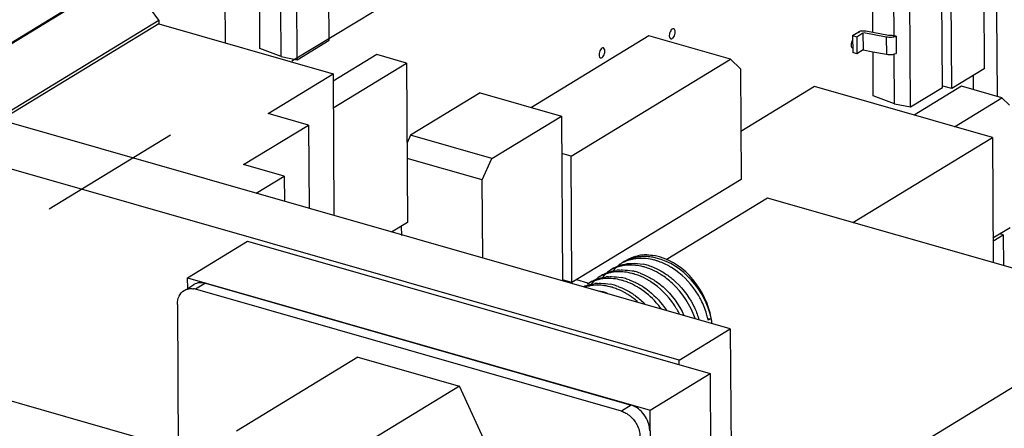
# Paper-space layout '10001861462_2_3' of a CAD drawing. Units: inches. Extents: x 0 to 34, y 0 to 22.
# Drawn here: x 28 to 29.3, y 8.7 to 9.2 of the extents above; entities that cross this region are included whole.
import ezdxf

# ---------------------------------------------------------------- set-up
doc = ezdxf.new("R2010")
doc.units = ezdxf.units.IN
doc.header["$LTSCALE"] = 1.87
doc.header["$MEASUREMENT"] = 0
doc.linetypes.add('DASHED', pattern=[0.2, 0.1, -0.1])
doc.layers.get('0').update_dxf_attribs({"linetype": 'CONTINUOUS'})

psp = doc.layouts.new('10001861462_2_3')

# ---------------------------------------------------------------- linework, layer by layer
at = {"color": 4, "linetype": 'DASHED'}
psp.add_line((31.0462, 10.8279), (26.6471, 8.1437), dxfattribs=at)
at = {"color": 7, "linetype": 'CONTINUOUS'}
for p, q in [((28.3816, 9.1997), (28.3807, 9.3539)), ((28.3395, 9.174), (28.3385, 9.3282)), ((28.2441, 9.3148), (28.2449, 9.1963)), ((29.1886, 9.1377), (29.1877, 9.2919)), ((29.2427, 9.2984), (29.2436, 9.1622)), ((27.9167, 9.1669), (28.1134, 9.2869)), ((28.1574, 9.2262), (28.1134, 9.2869)), ((29.097, 9.2104), (29.0966, 9.28)), ((29.1249, 9.2057), (29.1244, 9.2727)), ((29.1465, 9.112), (29.1455, 9.2662)), ((29.2008, 9.1361), (29.1999, 9.2723)), ((28.2905, 9.1888), (28.2902, 9.2467)), ((28.3184, 9.1782), (28.318, 9.2435)), ((28.0298, 9.2368), (27.9161, 9.1674)), ((27.9581, 9.1046), (28.1574, 9.2262)), ((28.1574, 9.2262), (28.1574, 9.2214)), ((29.261, 9.1257), (29.2603, 9.2366)), ((28.9094, 8.8196), (27.5025, 9.2225)), ((28.1574, 9.2214), (27.9588, 9.1002)), ((28.1574, 9.2214), (28.3867, 9.1557)), ((29.0809, 9.212), (29.0841, 9.2124)), ((29.0841, 9.2124), (29.0877, 9.2121)), ((29.0877, 9.2121), (29.1175, 9.2065)), ((28.842, 8.7785), (27.3382, 9.2092)), ((28.3395, 9.174), (28.3816, 9.1997)), ((28.8024, 9.2056), (28.6478, 9.1112)), ((28.9096, 9.1749), (28.8024, 9.2056)), ((29.0704, 9.2061), (29.0784, 9.211)), ((29.0704, 9.2061), (29.0759, 9.2045)), ((29.0704, 9.2061), (29.0705, 9.1837)), ((29.0759, 9.2045), (29.0839, 9.2094)), ((29.0759, 9.2045), (29.0761, 9.1821)), ((29.0784, 9.211), (29.0784, 9.2094)), ((29.0839, 9.2094), (29.0841, 9.187)), ((29.1147, 9.2039), (29.0849, 9.2095)), ((29.1205, 9.2064), (29.1219, 9.2066)), ((29.1219, 9.2066), (29.1249, 9.2057)), ((29.1276, 9.205), (29.1249, 9.2057)), ((29.1276, 9.205), (29.1277, 9.1825)), ((28.3184, 9.1782), (28.2905, 9.1888)), ((29.0703, 9.1895), (29.0705, 9.1894)), ((29.0841, 9.187), (29.0761, 9.1821)), ((29.0841, 9.187), (29.0971, 9.1846)), ((28.3184, 9.1782), (28.3395, 9.174)), ((28.4441, 9.181), (28.3867, 9.146)), ((28.4835, 9.1697), (28.4441, 9.181)), ((28.7, 9.047), (28.9096, 9.1749)), ((28.9096, 9.1749), (28.9226, 9.1623)), ((29.0761, 9.1821), (29.0705, 9.1837)), ((29.0971, 9.1846), (29.1148, 9.1814)), ((29.0975, 9.1268), (29.0972, 9.1846)), ((29.1254, 9.1162), (29.125, 9.1815)), ((29.1255, 9.1818), (29.1277, 9.1825)), ((28.387, 9.1108), (28.4835, 9.1697)), ((28.4835, 9.1697), (28.4848, 8.96)), ((28.9226, 9.1623), (28.9235, 9.0166)), ((29.2436, 9.1622), (29.2008, 9.1361)), ((28.3011, 9.1035), (28.3867, 9.1557)), ((28.3867, 9.1557), (28.3878, 8.969)), ((29.2288, 9.1532), (29.2289, 9.1348)), ((29.02, 9.1389), (28.9231, 9.0797)), ((29.2542, 9.0718), (29.02, 9.1389)), ((29.1465, 9.112), (29.1886, 9.1377)), ((29.2137, 9.1392), (29.1515, 9.1012)), ((29.2008, 9.1361), (29.1891, 9.1395)), ((29.2667, 9.124), (29.2137, 9.1392)), ((28.5802, 9.1306), (28.4886, 9.0748)), ((28.5802, 9.1306), (28.6874, 9.0999)), ((29.1254, 9.1162), (29.0975, 9.1268)), ((29.2045, 9.086), (29.2667, 9.124)), ((29.2667, 9.124), (29.2766, 9.1144)), ((29.1254, 9.1162), (29.1465, 9.112)), ((28.3545, 9.0882), (28.3011, 9.1035)), ((28.5958, 9.0441), (28.6874, 9.0999)), ((28.6874, 9.0999), (28.6887, 8.8828)), ((28.269, 9.0361), (28.3545, 9.0882)), ((28.3545, 9.0882), (28.3552, 8.9783)), ((28.4886, 9.0748), (28.4842, 9.0648)), ((28.5958, 9.0441), (28.4886, 9.0748)), ((29.0707, 8.9598), (29.2542, 9.0718)), ((29.2542, 9.0718), (29.2552, 8.907)), ((28.5831, 9.0158), (28.4843, 9.0441)), ((28.5831, 9.0158), (28.5958, 9.0441)), ((28.7, 9.047), (28.6877, 9.0505)), ((28.7011, 8.8809), (28.7, 9.047)), ((28.3224, 9.0208), (28.269, 9.0361)), ((28.2855, 8.9983), (28.3224, 9.0208)), ((28.3224, 9.0208), (28.3226, 8.9877)), ((28.5838, 8.9129), (28.5831, 9.0158)), ((28.9235, 9.0166), (28.7011, 8.8809)), ((28.9584, 8.992), (28.8248, 8.9105)), ((29.4556, 8.8496), (28.9584, 8.992)), ((28.4848, 8.96), (28.4638, 8.9472)), ((28.4765, 8.955), (28.4766, 8.9425)), ((29.2777, 8.953), (29.255, 8.9392)), ((29.255, 8.9352), (29.2686, 8.9435)), ((29.2686, 8.9435), (29.2641, 8.9448)), ((29.2686, 8.9435), (29.2689, 8.9031)), ((28.1953, 8.8871), (28.274, 8.9352)), ((28.274, 8.9352), (28.8828, 8.7608)), ((28.1953, 8.8871), (28.8041, 8.7128)), ((28.1954, 8.8731), (28.1953, 8.8871)), ((28.1954, 8.8731), (28.2035, 8.8781)), ((28.2187, 8.8797), (28.779, 8.7192)), ((28.7011, 8.8809), (28.6887, 8.8845)), ((28.707, 8.8846), (28.7215, 8.8804)), ((28.7662, 8.7114), (28.2059, 8.8718)), ((28.1818, 8.852), (28.185, 8.3412)), ((28.8802, 8.8329), (28.8843, 8.8334)), ((28.8843, 8.8334), (28.8804, 8.831)), ((28.842, 8.7785), (28.9094, 8.8196)), ((28.9094, 8.8196), (28.9113, 8.5133)), ((28.4195, 8.7824), (28.2595, 8.6848)), ((28.4195, 8.7824), (28.5529, 8.7442)), ((28.8421, 8.7725), (28.842, 8.7785)), ((28.8041, 8.7128), (28.8828, 8.7608)), ((28.8828, 8.7608), (28.8931, 7.1096)), ((28.5529, 8.7442), (28.3929, 8.6466)), ((28.6204, 8.5975), (28.5529, 8.7442)), ((28.183, 8.6615), (27.9421, 8.7305)), ((28.8144, 7.0615), (28.8041, 8.7128))]:
    psp.add_line(p, q, dxfattribs=at)
at = {"color": 9, "linetype": 'CONTINUOUS'}
for p, q in [((29.1147, 9.2039), (29.1148, 9.1814)), ((28.2187, 8.8797), (28.2059, 8.8718)), ((28.9113, 8.5175), (29.4556, 8.8496)), ((28.779, 8.7192), (28.7662, 8.7114))]:
    psp.add_line(p, q, dxfattribs=at)
at = {"color": 7, "linetype": 'CONTINUOUS'}
for centre, radius, start, end in [((28.7985, 8.8658), 0.0513, 96.5712, 99.9383), ((28.7988, 8.8625), 0.0546, 89.2853, 96.5146), ((28.7977, 8.8503), 0.0669, 73.9892, 79.8886), ((28.7765, 8.8521), 0.0514, 108.209, 118.5644), ((28.7803, 8.8548), 0.0511, 111.0714, 121.3591), ((28.7966, 8.8618), 0.0537, 132.9497, 141.7768), ((28.7951, 8.8633), 0.0515, 126.4371, 132.9208), ((28.777, 8.8506), 0.053, 104.0476, 108.2223), ((28.7905, 8.8617), 0.0505, 118.5893, 121.4073), ((28.7775, 8.8489), 0.0548, 97.6359, 104.0293), ((28.7945, 8.8642), 0.0505, 123.8723, 126.4198), ((28.7943, 8.8644), 0.0502, 121.3702, 123.8694), ((28.7907, 8.8615), 0.0508, 116.3342, 118.5893), ((28.791, 8.8608), 0.0516, 110.3193, 116.3223), ((28.7915, 8.8595), 0.0529, 104.0436, 110.3106), ((28.7919, 8.8578), 0.0547, 97.3485, 104.0327), ((28.7775, 8.8352), 0.0685, 75.4568, 84.1189), ((28.7763, 8.8305), 0.0734, 73.5518, 75.4979), ((28.7806, 8.834), 0.0722, 75.6104, 78.6786), ((28.7748, 8.8256), 0.0785, 68.4767, 73.5177), ((28.7797, 8.8305), 0.0758, 70.4378, 75.5775), ((28.7917, 8.8432), 0.0694, 75.5096, 84.0441), ((28.7778, 8.8251), 0.0815, 67.1373, 70.4616), ((28.7905, 8.8381), 0.0747, 72.0712, 75.5512), ((28.7617, 8.8442), 0.0505, 118.6181, 121.4011), ((28.7656, 8.8466), 0.0505, 123.307, 126.4145), ((28.7621, 8.8433), 0.0515, 108.3487, 118.5789), ((28.7655, 8.8468), 0.0502, 121.3977, 123.3038), ((28.7659, 8.8461), 0.051, 111.2252, 121.3618), ((28.7821, 8.8531), 0.0535, 133.0719, 141.5261), ((28.7807, 8.8546), 0.0515, 126.4155, 133.0451), ((28.7528, 8.8314), 0.0571, 93.7393, 97.3048), ((28.7626, 8.8419), 0.053, 104.0607, 108.36), ((28.763, 8.8403), 0.0546, 97.6238, 104.0442), ((28.7761, 8.8531), 0.0504, 118.6065, 121.3934), ((28.7801, 8.8553), 0.0506, 123.882, 126.3988), ((28.7799, 8.8555), 0.0503, 121.3953, 123.8802), ((28.7673, 8.8401), 0.0572, 93.7933, 97.1616), ((28.7629, 8.8253), 0.0696, 75.5611, 84.0865), ((28.7621, 8.8222), 0.0728, 73.6652, 75.6153), ((28.7665, 8.8268), 0.0705, 75.4894, 78.6167), ((28.7607, 8.8174), 0.0778, 68.5754, 73.6314), ((28.765, 8.8212), 0.0764, 70.3982, 75.4545), ((28.7372, 8.828), 0.0516, 111.5153, 112.8579), ((28.7338, 8.824), 0.0532, 104.1516, 106.4833), ((28.7341, 8.8228), 0.0544, 98.0982, 104.1343), ((28.7472, 8.8355), 0.0503, 118.7008, 121.4022), ((28.7513, 8.8376), 0.0507, 123.0786, 126.4358), ((28.7477, 8.8345), 0.0515, 108.4786, 118.6589), ((28.7511, 8.8379), 0.0503, 121.4011, 123.0755), ((28.7514, 8.8373), 0.051, 111.209, 121.3681), ((28.7677, 8.8442), 0.0536, 133.2179, 141.7966), ((28.7663, 8.8458), 0.0515, 126.4319, 133.1898), ((28.7482, 8.8329), 0.0531, 104.0081, 108.4917), ((28.7384, 8.8224), 0.0573, 93.7853, 97.0715), ((28.7487, 8.8312), 0.0549, 97.2254, 103.9889), ((28.734, 8.8078), 0.0695, 75.5464, 84.1111), ((28.7332, 8.8043), 0.0731, 73.6559, 75.601), ((28.7376, 8.8092), 0.0706, 75.5023, 78.6253), ((28.7362, 8.8039), 0.0761, 70.4268, 75.4671), ((28.7486, 8.8175), 0.0686, 75.4448, 84.066), ((28.7473, 8.8124), 0.0739, 73.561, 75.4896), ((28.7519, 8.8167), 0.0719, 75.6142, 78.6912), ((28.7458, 8.8076), 0.0789, 68.5205, 73.5284), ((28.7509, 8.8132), 0.0755, 70.4125, 75.5795), ((28.1994, 8.8495), 0.0233, 73.978, 81.133), ((28.723, 8.7989), 0.072, 75.6212, 78.6979), ((28.7222, 8.7962), 0.0748, 71.3662, 75.6007), ((28.7211, 8.7928), 0.0784, 70.4832, 71.3923), ((28.7318, 8.7996), 0.078, 68.5741, 73.6229), ((28.7883, 8.8123), 0.0939, 11.4941, 12.8948), ((28.7963, 8.818), 0.0893, 8.436, 9.9599), ((28.797, 8.818), 0.0887, 5.5689, 8.4383)]:
    psp.add_arc(centre, radius, start, end, dxfattribs=at)
for points, knots in [([(28.8348, 9.2148), (28.8334, 9.2152), (28.8308, 9.2127), (28.8295, 9.2094), (28.8291, 9.2071), (28.8291, 9.2059)], [0, 0, 0, 0, 0.399476, 0.699574, 1, 1, 1, 1]), ([(28.8368, 9.2106), (28.8368, 9.2111), (28.8367, 9.2127), (28.8359, 9.2145), (28.8348, 9.2148)], [0, 0, 0, 0, 0.320298, 1, 1, 1, 1]), ([(29.0784, 9.211), (29.0786, 9.2111), (29.0794, 9.2115), (29.0802, 9.2118), (29.0809, 9.212)], [0, 0, 0, 0, 0.220815, 1, 1, 1, 1]), ([(28.8291, 9.2059), (28.8291, 9.2054), (28.8293, 9.2039), (28.8301, 9.2021), (28.8312, 9.2018)], [0, 0, 0, 0, 0.320298, 1, 1, 1, 1]), ([(28.8312, 9.2018), (28.8326, 9.2014), (28.8351, 9.2039), (28.8364, 9.2072), (28.8369, 9.2095), (28.8368, 9.2106)], [0, 0, 0, 0, 0.399476, 0.699574, 1, 1, 1, 1]), ([(29.1276, 9.205), (29.1257, 9.2041), (29.1213, 9.2033), (29.1169, 9.2035), (29.1147, 9.2039)], [0, 0, 0, 0, 0.475662, 1, 1, 1, 1]), ([(28.7424, 9.1897), (28.7409, 9.1901), (28.7384, 9.1876), (28.7371, 9.1843), (28.7367, 9.182), (28.7367, 9.1809)], [0, 0, 0, 0, 0.399476, 0.699574, 1, 1, 1, 1]), ([(28.7444, 9.1856), (28.7444, 9.1861), (28.7443, 9.1876), (28.7434, 9.1894), (28.7424, 9.1897)], [0, 0, 0, 0, 0.320298, 1, 1, 1, 1]), ([(29.0684, 9.1936), (29.0684, 9.1933), (29.0684, 9.1924), (29.0686, 9.1914), (29.069, 9.1907)], [0, 0, 0, 0, 0.277744, 1, 1, 1, 1]), ([(28.7367, 9.1809), (28.7367, 9.1804), (28.7368, 9.1789), (28.7377, 9.177), (28.7387, 9.1767)], [0, 0, 0, 0, 0.320298, 1, 1, 1, 1]), ([(28.7387, 9.1767), (28.7401, 9.1763), (28.7427, 9.1788), (28.744, 9.1821), (28.7444, 9.1844), (28.7444, 9.1856)], [0, 0, 0, 0, 0.399476, 0.699574, 1, 1, 1, 1]), ([(29.1148, 9.1814), (29.1175, 9.1809), (29.1212, 9.1809), (29.1247, 9.1815), (29.1255, 9.1818)], [0, 0, 0, 0, 0.760186, 1, 1, 1, 1]), ([(28.7878, 8.9143), (28.786, 8.914), (28.7792, 8.9127), (28.7726, 8.91), (28.7682, 8.9073)], [0, 0, 0, 0, 0.254449, 1, 1, 1, 1]), ([(28.7729, 8.9101), (28.7767, 8.9125), (28.7823, 8.9148), (28.7881, 8.9161), (28.7896, 8.9164)], [0, 0, 0, 0, 0.745927, 1, 1, 1, 1]), ([(28.812, 8.913), (28.81, 8.9135), (28.802, 8.9151), (28.7937, 8.9152), (28.7878, 8.9143)], [0, 0, 0, 0, 0.258755, 1, 1, 1, 1]), ([(28.8842, 8.8339), (28.8809, 8.8524), (28.8645, 8.8868), (28.8332, 8.9098), (28.8162, 8.9147)], [0, 0, 0, 0, 0.514991, 1, 1, 1, 1]), ([(28.7845, 8.9034), (28.7833, 8.9035), (28.7785, 8.9038), (28.7737, 8.9037), (28.7702, 8.9032)], [0, 0, 0, 0, 0.254706, 1, 1, 1, 1]), ([(28.7743, 8.9056), (28.776, 8.9058), (28.7828, 8.9064), (28.7897, 8.9058), (28.7948, 8.9048)], [0, 0, 0, 0, 0.244011, 1, 1, 1, 1]), ([(28.7989, 8.9122), (28.7977, 8.9123), (28.7931, 8.9127), (28.7884, 8.9125), (28.7849, 8.912)], [0, 0, 0, 0, 0.254588, 1, 1, 1, 1]), ([(28.8842, 8.8339), (28.8803, 8.8524), (28.8624, 8.8868), (28.8296, 8.9087), (28.812, 8.913)], [0, 0, 0, 0, 0.511203, 1, 1, 1, 1]), ([(28.8332, 8.8997), (28.8316, 8.9007), (28.8253, 8.9044), (28.8186, 8.9074), (28.8134, 8.9091)], [0, 0, 0, 0, 0.256486, 1, 1, 1, 1]), ([(28.7491, 8.8884), (28.7505, 8.8885), (28.7561, 8.8886), (28.7618, 8.888), (28.766, 8.8872)], [0, 0, 0, 0, 0.244896, 1, 1, 1, 1]), ([(28.77, 8.8946), (28.7688, 8.8947), (28.7641, 8.895), (28.7593, 8.8949), (28.7558, 8.8944)], [0, 0, 0, 0, 0.254778, 1, 1, 1, 1]), ([(28.7635, 8.8972), (28.7649, 8.8973), (28.7705, 8.8974), (28.7762, 8.8968), (28.7804, 8.896)], [0, 0, 0, 0, 0.245097, 1, 1, 1, 1]), ([(28.8048, 8.8818), (28.8035, 8.8826), (28.7985, 8.8857), (28.7932, 8.8883), (28.7891, 8.8899)], [0, 0, 0, 0, 0.254876, 1, 1, 1, 1]), ([(28.7906, 8.8931), (28.7921, 8.8926), (28.7984, 8.8901), (28.8044, 8.8869), (28.8087, 8.8842)], [0, 0, 0, 0, 0.244135, 1, 1, 1, 1]), ([(28.8185, 8.891), (28.8173, 8.8918), (28.8125, 8.8947), (28.8075, 8.8971), (28.8036, 8.8986)], [0, 0, 0, 0, 0.254777, 1, 1, 1, 1]), ([(28.863, 8.8333), (28.8572, 8.8508), (28.8431, 8.8727), (28.8237, 8.8878), (28.8185, 8.891)], [0, 0, 0, 0, 0.752466, 1, 1, 1, 1]), ([(28.8226, 8.8933), (28.8266, 8.8908), (28.8418, 8.8795), (28.8539, 8.8641), (28.8604, 8.8514)], [0, 0, 0, 0, 0.24545, 1, 1, 1, 1]), ([(28.8709, 8.8576), (28.8687, 8.8619), (28.859, 8.8782), (28.8451, 8.8921), (28.8332, 8.8997)], [0, 0, 0, 0, 0.253732, 1, 1, 1, 1]), ([(28.2187, 8.8797), (28.2161, 8.8804), (28.2108, 8.881), (28.2056, 8.8794), (28.2034, 8.8781)], [0, 0, 0, 0, 0.518936, 1, 1, 1, 1]), ([(28.7412, 8.877), (28.7399, 8.8771), (28.735, 8.8774), (28.7301, 8.8772), (28.7264, 8.8767)], [0, 0, 0, 0, 0.254868, 1, 1, 1, 1]), ([(28.7347, 8.8796), (28.736, 8.8797), (28.7417, 8.8798), (28.7474, 8.8792), (28.7515, 8.8784)], [0, 0, 0, 0, 0.24507, 1, 1, 1, 1]), ([(28.7617, 8.8756), (28.7633, 8.875), (28.7698, 8.8724), (28.776, 8.8691), (28.7805, 8.8662)], [0, 0, 0, 0, 0.243946, 1, 1, 1, 1]), ([(28.7899, 8.8733), (28.7887, 8.874), (28.7838, 8.877), (28.7787, 8.8795), (28.7747, 8.881)], [0, 0, 0, 0, 0.254804, 1, 1, 1, 1]), ([(28.7762, 8.8843), (28.7777, 8.8838), (28.7838, 8.8814), (28.7896, 8.8784), (28.7937, 8.8758)], [0, 0, 0, 0, 0.244441, 1, 1, 1, 1]), ([(28.7937, 8.8758), (28.7968, 8.8738), (28.8089, 8.8651), (28.8191, 8.8538), (28.8253, 8.8444)], [0, 0, 0, 0, 0.245071, 1, 1, 1, 1]), ([(28.8427, 8.8388), (28.8406, 8.8431), (28.8309, 8.8598), (28.8168, 8.874), (28.8048, 8.8818)], [0, 0, 0, 0, 0.253338, 1, 1, 1, 1]), ([(28.8087, 8.8842), (28.813, 8.8814), (28.8294, 8.8689), (28.8421, 8.8515), (28.8484, 8.8374)], [0, 0, 0, 0, 0.246223, 1, 1, 1, 1]), ([(28.1818, 8.852), (28.1817, 8.8557), (28.183, 8.8629), (28.1878, 8.8685), (28.1906, 8.8702)], [0, 0, 0, 0, 0.52898, 1, 1, 1, 1]), ([(28.1953, 8.8722), (28.1972, 8.8727), (28.1998, 8.8729), (28.2024, 8.8726), (28.203, 8.8725)], [0, 0, 0, 0, 0.741405, 1, 1, 1, 1]), ([(28.7758, 8.8643), (28.7745, 8.8651), (28.7696, 8.8681), (28.7643, 8.8707), (28.7603, 8.8722)], [0, 0, 0, 0, 0.254838, 1, 1, 1, 1]), ([(28.7805, 8.8662), (28.7819, 8.8652), (28.7878, 8.8611), (28.7933, 8.8564), (28.7971, 8.8526)], [0, 0, 0, 0, 0.246619, 1, 1, 1, 1]), ([(28.8183, 8.8464), (28.8163, 8.8491), (28.8081, 8.8593), (28.7981, 8.868), (28.7899, 8.8733)], [0, 0, 0, 0, 0.254581, 1, 1, 1, 1]), ([(28.8604, 8.8514), (28.8612, 8.8498), (28.8643, 8.8434), (28.8667, 8.8368), (28.8682, 8.8317)], [0, 0, 0, 0, 0.253348, 1, 1, 1, 1]), ([(28.8799, 8.8333), (28.8794, 8.8353), (28.8772, 8.8437), (28.8739, 8.8518), (28.8709, 8.8576)], [0, 0, 0, 0, 0.244691, 1, 1, 1, 1]), ([(28.7662, 8.7114), (28.7668, 8.7112), (28.7693, 8.7104), (28.7716, 8.7092), (28.7733, 8.7081)], [0, 0, 0, 0, 0.241514, 1, 1, 1, 1]), ([(28.7733, 8.7081), (28.7743, 8.7075), (28.7781, 8.7049), (28.7813, 8.7015), (28.7834, 8.6986)], [0, 0, 0, 0, 0.243367, 1, 1, 1, 1]), ([(28.7884, 8.7145), (28.7876, 8.715), (28.7847, 8.717), (28.7815, 8.7185), (28.779, 8.7192)], [0, 0, 0, 0, 0.260618, 1, 1, 1, 1]), ([(28.7834, 8.6986), (28.7845, 8.6971), (28.7884, 8.6907), (28.7906, 8.6832), (28.7906, 8.6776)], [0, 0, 0, 0, 0.258444, 1, 1, 1, 1]), ([(28.8034, 8.6855), (28.8034, 8.6864), (28.8032, 8.69), (28.8024, 8.6937), (28.8015, 8.6963)], [0, 0, 0, 0, 0.241618, 1, 1, 1, 1])]:
    psp.add_open_spline(points, degree=3, knots=knots, dxfattribs=at)
for points in [[(29.0704, 9.2004), (29.0698, 9.1994), (29.0693, 9.1983), (29.0689, 9.1972)], [(29.1175, 9.2065), (29.1185, 9.2063), (29.1195, 9.2063), (29.1205, 9.2064)], [(29.0689, 9.1972), (29.0686, 9.1961), (29.0684, 9.1948), (29.0684, 9.1936)], [(29.069, 9.1907), (29.0693, 9.1902), (29.0698, 9.1897), (29.0703, 9.1895)], [(28.7995, 8.9172), (28.8028, 8.9171), (28.8062, 8.9168), (28.8094, 8.9162)], [(28.762, 8.9025), (28.7659, 8.904), (28.7701, 8.9051), (28.7743, 8.9056)], [(28.733, 8.8849), (28.737, 8.8864), (28.7413, 8.8875), (28.7455, 8.888)], [(28.7474, 8.8936), (28.7515, 8.8952), (28.7558, 8.8963), (28.7602, 8.8968)], [(28.8095, 8.9002), (28.814, 8.8983), (28.8185, 8.896), (28.8226, 8.8933)], [(28.7183, 8.8759), (28.7225, 8.8776), (28.7269, 8.8787), (28.7314, 8.8793)], [(28.7557, 8.8858), (28.751, 8.8862), (28.7463, 8.8862), (28.7417, 8.8856)], [(28.1906, 8.8702), (28.1921, 8.8711), (28.1937, 8.8718), (28.1953, 8.8722)], [(28.7873, 8.8556), (28.7836, 8.8588), (28.7798, 8.8617), (28.7758, 8.8643)], [(28.7962, 8.7064), (28.794, 8.7095), (28.7914, 8.7122), (28.7884, 8.7145)], [(28.8015, 8.6963), (28.8002, 8.6999), (28.7984, 8.7034), (28.7962, 8.7064)]]:
    psp.add_open_spline(points, degree=3, dxfattribs=at)

doc.saveas('drawing.dxf')
